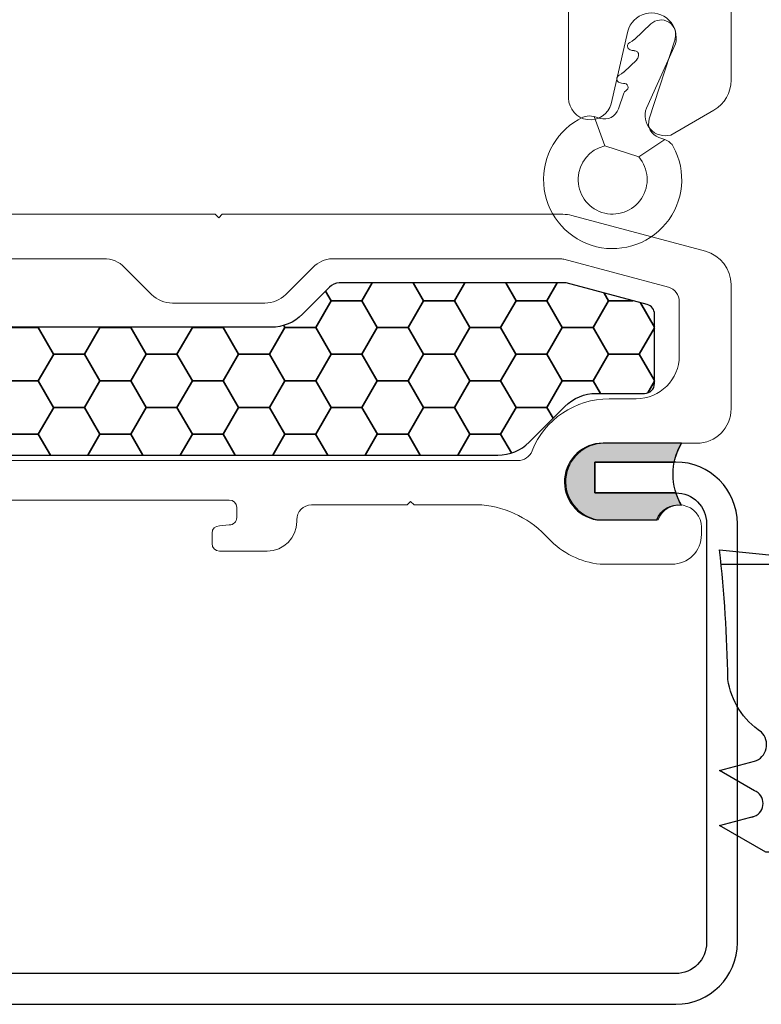
# Model space of a CAD drawing. Units: inches. Extents: x -51 to -13, y -32 to 69.
# Drawn here: x -39 to -38, y -14 to -12 of the extents above; entities that cross this region are included whole.
import ezdxf

# ---------------------------------------------------------------- set-up
doc = ezdxf.new("R2010")
doc.units = ezdxf.units.IN
doc.header["$MEASUREMENT"] = 0
doc.layers.get('Defpoints').update_dxf_attribs({"true_color": 0x737373})
doc.layers.add('1', color=2, linetype='Continuous', lineweight=9)
doc.layers.add('Frame', color=7, linetype='Continuous', lineweight=35)
doc.layers.add('Dimensions', color=7, linetype='Continuous')
doc.layers.add('PDF3_Geometry', color=7, linetype='Continuous')
doc.styles.add('ROMANS', font='romans.shx')
doc.dimstyles.new('SMALL + METRIC', dxfattribs={"dimtxt": 0.15, "dimasz": 0.15, "dimexe": 0.15, "dimexo": 0.175, "dimgap": 0.07, "dimtad": 0, "dimdec": 5, "dimzin": 0, "dimdsep": 46, "dimlunit": 5, "dimtxsty": 'ROMANS', "dimblk": 'ARCHTICK', "dimcen": 0.07, "dimclrd": 256, "dimclre": 256, "dimclrt": 256, "dimadec": 0, "dimazin": 0, "dimtfac": 1, "dimtdec": 5, "dimtofl": 0, "dimtmove": 0, "dimatfit": 3, "dimldrblk": 'CLOSEDBLANK', "dimfxl": 1, "dimtfillclr": 3, "dimtolj": 1, "dimtzin": 0, "dimarcsym": 0})

# ---------------------------------------------------------------- blocks, each defined once
blk = doc.blocks.new('_ArchTick')
at = {"color": 0, "linetype": 'ByBlock', "const_width": 0.15}
blk.add_lwpolyline([(-0.5, -0.5), (0.5, 0.5)], dxfattribs=at)
blk = doc.blocks.new('*D902')
at = {"layer": 'Defpoints', "color": 0, "transparency": 16777216}
for p in [(-38.0999, -9.796), (-36.2818, -9.796), (-38.0327, -13.0413)]:
    blk.add_point(p, dxfattribs=at)
at = {"layer": 'Dimensions', "lineweight": -2, "transparency": 16777216}
for p, q in [((-37.9249, -9.796), (-36.1318, -9.796)), ((-36.2818, -9.796), (-36.2818, -10.9237)), ((-36.2818, -13.0413), (-36.2818, -11.9137)), ((-37.8577, -13.0413), (-36.1318, -13.0413))]:
    blk.add_line(p, q, dxfattribs=at)
at = {"layer": 'Dimensions', "lineweight": -2, "transparency": 16777216, "xscale": 0.15, "yscale": 0.15, "zscale": 0.15}
for p, rotation in [((-36.2818, -9.796), 90), ((-36.2818, -13.0413), 270)]:
    blk.add_blockref('_ArchTick', p, dxfattribs=dict(at, rotation=rotation))
at = {"layer": 'Dimensions', "lineweight": -3, "transparency": 16777216, "insert": (-36.2818, -11.4187), "char_height": 0.15, "attachment_point": 5, "rotation": 90, "style": 'ROMANS'}
blk.add_mtext('\\A1;3{\\H1x;\\S1/4;} [82]', dxfattribs=at)
blk = doc.blocks.new('_ClosedBlank')
at = {"color": 0, "linetype": 'ByBlock', "lineweight": -2}
for p, q in [((-1, 0.167), (0, 0)), ((-1, 0.167), (-1, -0.167)), ((0, 0), (-1, -0.167))]:
    blk.add_line(p, q, dxfattribs=at)

msp = doc.modelspace()

# ---------------------------------------------------------------- hatches: boundary and pattern name
at = {"layer": 'Frame'}
h = msp.add_hatch(dxfattribs=at)
h.set_pattern_fill('HONEY', color=2, scale=0.5, angle=180)
h.set_pattern_definition([(180, (-29.304394, -27.500014), (-0.09375, -0.05412659), [0.0625, -0.125]), (300, (-29.304394, -27.500014), (0.09375, -0.05412659), [0.0625, -0.125]), (240, (-29.304394, -27.500014), (-3e-17, -0.10825318), [-0.125, 0.0625])])
h.paths.add_polyline_path([(-40.791046, -11.877523, 0.41421356), (-40.811046, -11.897523), (-40.811046, -12.674792, 0.41421356), (-40.791046, -12.694792), (-40.693524, -12.694792, -0.19891237), (-40.629884, -12.721152), (-40.557357, -12.793679, 0.19891237), (-40.493718, -12.82004), (-38.310046, -12.82004, 0.19891237), (-38.246406, -12.793679), (-38.17388, -12.721152, -0.19891237), (-38.11024, -12.694792), (-38.012276, -12.694792, 0.41421356), (-37.992276, -12.674792), (-37.992276, -12.534032, 0.33945426), (-38.0071, -12.514713), (-38.171381, -12.470694), (-38.631934, -12.470619, 0.18167174), (-38.651152, -12.479339), (-38.706005, -12.534192, -0.19891237), (-38.769644, -12.560553), (-38.863174, -12.560553), (-39.284389, -12.560553, -0.233569), (-39.355875, -12.525232), (-39.824296, -11.912843, 0.233569), (-39.895781, -11.877523)])
at = {"layer": 'Frame', "lineweight": -3, "transparency": 33554495}
h = msp.add_hatch(color=256, dxfattribs=at)
h.dxf.hatch_style = 1
h.paths.add_polyline_path([(-38.109196, -12.95118), (-37.987443, -12.95118, -0.36527714), (-37.937319, -12.921776, -0.0569221), (-37.94881, -12.896519), (-38.112991, -12.896519), (-38.112991, -12.834019), (-37.952214, -12.834019, -0.0842631), (-37.937319, -12.795906), (-38.096724, -12.795906, 0.92289869)])

# ---------------------------------------------------------------- linework, layer by layer
at = {"color": 2}
msp.add_lwpolyline([(-40.791046, -12.694792), (-40.693524, -12.694792, -0.19891237), (-40.629884, -12.721152), (-40.557357, -12.793679, 0.19890812), (-40.493719, -12.82004), (-38.310045, -12.82004, 0.19890812), (-38.246406, -12.793679), (-38.17388, -12.721152, -0.19891237), (-38.11024, -12.694792), (-38.012276, -12.694792, 0.41421356), (-37.992276, -12.674792), (-37.992276, -12.534032, 0.33945426), (-38.0071, -12.514713), (-38.171381, -12.470694), (-38.631934, -12.470619, 0.18167174), (-38.651152, -12.479339), (-38.706005, -12.534192, -0.19891237), (-38.769644, -12.560553), (-38.863174, -12.560553), (-39.284389, -12.560553, -0.233569), (-39.355875, -12.525232), (-39.824296, -11.912843, 0.233569), (-39.895781, -11.877523), (-40.791046, -11.877523, 0.41421356)], format="xyb", dxfattribs=at)
at = {"lineweight": -3}
msp.add_lwpolyline([(-39.511662, -12.911127), (-40.313845, -12.911127), (-40.313845, -12.973627), (-39.511662, -12.973627, -0.41421356), (-39.449162, -13.036127), (-39.449162, -13.808903, 0.41421356), (-39.324162, -13.933903), (-37.949162, -13.933903, 0.41421356), (-37.824162, -13.808903), (-37.824162, -12.959019, 0.41421356), (-37.949162, -12.834019), (-38.112991, -12.834019), (-38.112991, -12.896519), (-37.949162, -12.896519, -0.41421356), (-37.886662, -12.959019), (-37.886662, -13.808903, -0.41421356), (-37.949162, -13.871403), (-39.324162, -13.871403, -0.41421356), (-39.386662, -13.808903), (-39.386662, -13.036127, 0.41421356)], format="xyb", close=True, dxfattribs=at)
at = {"layer": '1', "color": 4}
for points in [[(-37.836948, -9.969335), (-37.836948, -12.059645, -0.26789834), (-37.871937, -12.12026), (-37.959403, -12.17078, -0.61567246), (-38.008604, -12.116441), (-37.949982, -11.98591, 1), (-38.046576, -11.960032), (-38.079878, -12.107524, -0.87083215), (-38.166448, -12.095917), (-38.166448, -11.706491, 0.82415821)], [(-39.340948, -12.331491), (-38.883019, -12.331491), (-38.883019, -12.331491), (-38.875948, -12.338562), (-38.868877, -12.331491), (-38.178164, -12.331491, -0.06554344), (-38.160047, -12.333876), (-37.888831, -12.406548, -0.33945426), (-37.836948, -12.474163), (-37.836948, -12.725906, -0.41421356), (-37.906948, -12.795906), (-38.093917, -12.795906, 0.92289891), (-38.106388, -12.95118), (-37.984635, -12.95118, -0.84303875), (-37.897054, -12.966207), (-37.897054, -12.981233, -0.41421356), (-37.957161, -13.041339), (-38.10272, -13.041339, -0.17852341), (-38.206953, -12.989374, 0.18987268), (-38.342589, -12.921127), (-38.479877, -12.921127), (-38.486948, -12.914056), (-38.494019, -12.921127), (-38.649997, -12.921127), (-38.687589, -12.921127, 0.41421356), (-38.717589, -12.951127), (-38.717589, -12.954503, -0.41421356), (-38.777589, -13.014503), (-38.817368, -13.014503), (-38.874448, -13.014503, -0.41421356), (-38.889448, -12.999503), (-38.889448, -12.978306, -0.41421356), (-38.874448, -12.963306), (-38.854524, -12.961563, 0.41063952), (-38.839448, -12.946563), (-38.839448, -12.926127, 0.41421356), (-38.854448, -12.911127), (-40.640052, -12.911127, -0.41421356)], [(-39.340948, -12.421491), (-39.109184, -12.421515, -0.19907016), (-39.066758, -12.439081), (-39.011905, -12.493934, 0.19891237), (-38.969478, -12.511508), (-38.875948, -12.511508), (-38.782418, -12.511508, 0.19891237), (-38.739992, -12.493934), (-38.685139, -12.439081, -0.18672364), (-38.645532, -12.421574), (-38.18415, -12.421649, -0.0655026), (-38.176391, -12.422671), (-37.964184, -12.479532, -0.33945426), (-37.941948, -12.50851), (-37.941948, -12.618247, -0.41421356), (-38.029448, -12.705747), (-38.084385, -12.705747, 0.30654058), (-38.240613, -12.811461, -0.30654039), (-38.269441, -12.830968), (-38.649997, -12.830993), (-38.649997, -12.830978), (-40.605052, -12.831032, -0.4149992)]]:
    msp.add_lwpolyline(points, format="xyb", dxfattribs=at)
at = {"layer": 'Frame', "lineweight": -3}
msp.add_lwpolyline([(-38.109196, -12.95118), (-37.987443, -12.95118, -0.36527714), (-37.937319, -12.921776, -0.0569221), (-37.94881, -12.896519), (-38.112991, -12.896519), (-38.112991, -12.834019), (-37.952214, -12.834019, -0.0842631), (-37.937319, -12.795906), (-38.096724, -12.795906, 0.92289869)], format="xyb", close=True, dxfattribs=at)
msp.add_lwpolyline([(-37.937319, -12.921776, -0.27713403), (-37.937319, -12.795906)], format="xyb", dxfattribs=at)
at = {"layer": 'Frame', "color": 2, "lineweight": -3}
msp.add_lwpolyline([(-37.796002, -13.554214, 0.05924014), (-37.789641, -13.552509, 0.67729917), (-37.789641, -13.500711), (-37.860358, -13.459883), (-37.789641, -13.440934, 0.56655362), (-37.775663, -13.381767, -0.21395258), (-37.843465, -13.274788, 0.02406426), (-37.860358, -13.011884), (-37.158801, -13.083148, -0.37355185), (-37.141608, -13.10295), (-37.141608, -13.125585, -0.41421356), (-37.161608, -13.145585), (-37.205608, -13.145585), (-37.496608, -13.145585, 0.41421356), (-37.516608, -13.165585), (-37.516608, -13.247585, 0.03821475), (-37.51677, -13.249758), (-37.51677, -13.249728)], format="xyb", dxfattribs=at)
msp.add_lwpolyline([(-37.516608, -13.403585), (-37.516608, -13.625585), (-37.766608, -13.625585), (-37.860358, -13.571458), (-37.789641, -13.552509)], dxfattribs=at)
at = {"layer": 'PDF3_Geometry', "color": 3, "lineweight": 18}
for points in [[(-38.033079, -11.97706), (-38.000068, -11.945322)], [(-38.042586, -11.98274), (-38.037665, -11.980229), (-38.033494, -11.976652)], [(-37.95064, -11.976125), (-38.003074, -12.137915)], [(-38.04217, -11.983149), (-38.044219, -11.984401), (-38.045853, -11.986062), (-38.046823, -11.988212), (-38.04705, -11.990602), (-38.046701, -11.992906), (-38.045529, -11.995202), (-38.043868, -11.996836), (-38.041719, -11.997806)], [(-38.041799, -11.998054), (-38.037587, -11.999419)], [(-38.037507, -11.999171), (-38.033797, -11.999552)], [(-38.03363, -11.99988), (-38.031487, -12.000027), (-38.029177, -12.000502), (-38.027108, -12.00172), (-38.025775, -12.003521), (-38.02477, -12.005489), (-38.024421, -12.007792), (-38.024896, -12.010103), (-38.026422, -12.01481), (-38.028537, -12.017958)], [(-38.054518, -12.043213), (-38.028289, -12.018038)], [(-38.06369, -12.049549), (-38.065739, -12.050802), (-38.067372, -12.052463), (-38.068343, -12.054612), (-38.06857, -12.057003), (-38.068221, -12.059306), (-38.067049, -12.061603), (-38.065388, -12.063236), (-38.063238, -12.064206)], [(-38.064105, -12.049141), (-38.059184, -12.046629), (-38.055014, -12.043053)], [(-38.063319, -12.064454), (-38.059107, -12.065819)], [(-38.059026, -12.065572), (-38.055317, -12.065952)], [(-38.050412, -12.081231), (-38.052949, -12.083147), (-38.054409, -12.085959)], [(-38.054656, -12.085879), (-38.065015, -12.117841)], [(-38.115458, -12.133252), (-38.11975, -12.132134), (-38.124283, -12.13176), (-38.12881, -12.13221), (-38.133168, -12.132988), (-38.137273, -12.134669)], [(-38.102742, -12.137099), (-38.114882, -12.133165), (-38.115378, -12.133004)], [(-37.983815, -12.175642), (-37.979356, -12.177087), (-37.971675, -12.179576), (-38.024256, -12.215102), (-38.093135, -12.19278), (-38.114882, -12.133165)], [(-37.971675, -12.179576), (-37.971179, -12.179737)], [(-37.954423, -12.193928), (-37.956761, -12.190159), (-37.959835, -12.186973), (-37.963237, -12.183954), (-37.967128, -12.181597), (-37.97126, -12.179985)]]:
    msp.add_lwpolyline(points, dxfattribs=at)
for centre, radius, start, end in [((-37.979094, -11.966918), 0.029646, 342.068567, 133.693318), ((-38.053901, -12.073889), 0.007942, 296.706368, 98.455207), ((-38.093587, -12.10845), 0.029816, 252.282235, 341.803985), ((-38.077196, -12.261025), 0.14009, 115.506489, 28.57973), ((-37.974424, -12.147069), 0.029816, 162.282235, 251.803985), ((-38.077186, -12.260996), 0.070056, 103.158823, 40.927396)]:
    msp.add_arc(centre, radius, start, end, dxfattribs=at)

# ---------------------------------------------------------------- dimensions: what is measured, and where the dimension line sits
at = {"layer": 'Dimensions', "lineweight": -3}
dim = msp.add_linear_dim(base=(-36.281752, -9.79605), p1=(-38.032748, -13.041339), p2=(-38.099862, -9.79605), angle=90, dimstyle='SMALL + METRIC', dxfattribs=at)
dim.commit()
dim.dimension.update_dxf_attribs({"geometry": '*D902', "text_midpoint": (-36.281752, -11.418694)})

doc.saveas('drawing.dxf')
